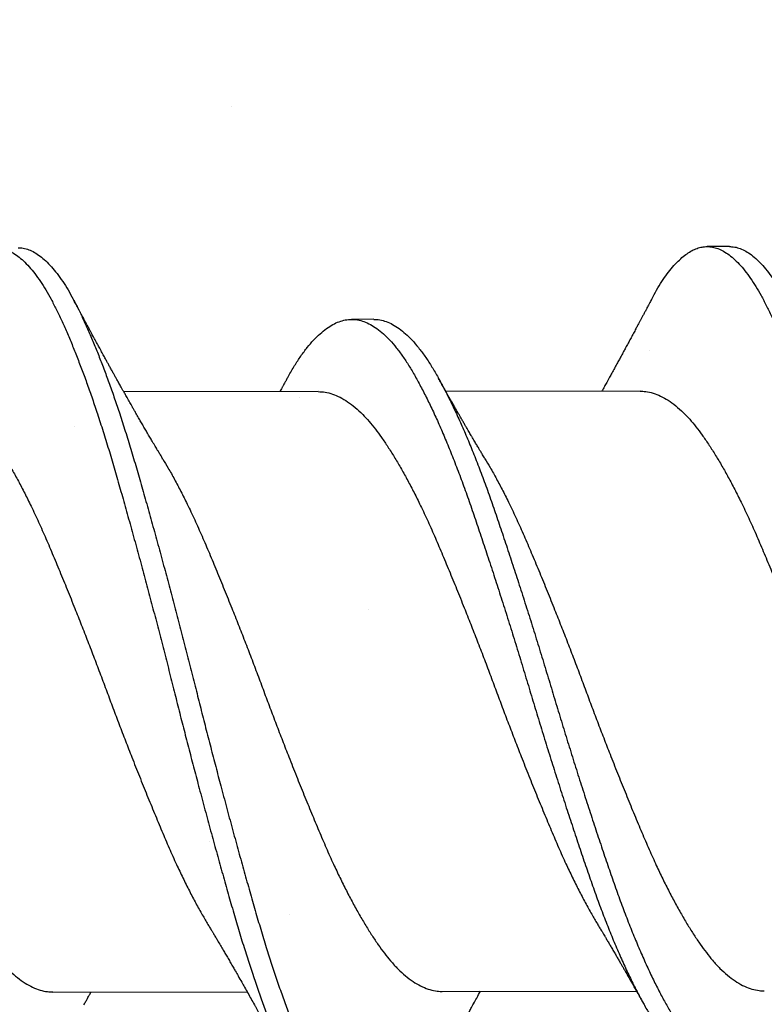
# Model space of a CAD drawing. Units: inches. Extents: x 4 to 81.9, y -45.7 to 52.8.
# Drawn here: x 52.1 to 52.3, y -8.7 to -8.5 of the extents above; entities that cross this region are included whole.
import ezdxf

# ---------------------------------------------------------------- set-up
doc = ezdxf.new("R2010")
doc.units = ezdxf.units.IN
doc.header["$MEASUREMENT"] = 0

msp = doc.modelspace()

# ---------------------------------------------------------------- hatches: boundary and pattern name
at = {"lineweight": -3}
h = msp.add_hatch(dxfattribs=at)
h.set_pattern_fill('AR-SAND', color=256, scale=0.12114)
h.set_pattern_definition([(37.5, (116.70661, -21.07682), (-0.007631, 0.2334156), [0, -0.1841329, 0, -0.20593814, 0, -0.19685263]), (7.5, (116.7066, -21.07682), (0.2143909, 0.341875), [0, -0.09933487, 0, -0.1659619, 0, -0.06359854]), (327.5, (116.55761, -21.07682), (0.3772474, 0.00068554), [0, -0.06057004, 0, -0.21805215, 0, -0.2846792]), (317.5, (116.5576, -21.07682), (0.3641624, 0.1063217), [0, -0.030285, 0, -0.1429453, 0, -0.1635391])])
h.paths.add_polyline_path([(51.93004, -13.40145), (52.68739, -13.40145), (52.68739, -6.31016), (51.93004, -6.31016)])

# ---------------------------------------------------------------- linework, layer by layer
for p, q in [((52.2803, -8.51751), (52.27405, -8.51752)), ((52.18033, -8.53798), (52.17408, -8.53799)), ((52.16464, -8.55832), (52.11005, -8.55841)), ((52.25517, -8.55818), (52.20058, -8.55826)), ((52.09011, -8.72719), (52.1447, -8.7271)), ((52.19958, -8.72701), (52.25417, -8.72693))]:
    msp.add_line(p, q)
for points, knots in [([(52.05835, -8.53279), (52.05873, -8.53208), (52.0596, -8.53045), (52.06098, -8.52819), (52.06247, -8.52597), (52.06398, -8.52401), (52.06549, -8.52231), (52.06697, -8.5209), (52.06843, -8.51978), (52.06984, -8.51892), (52.07125, -8.5183), (52.07264, -8.51793), (52.07406, -8.5178), (52.07553, -8.51793), (52.07709, -8.51837), (52.07866, -8.51911), (52.08025, -8.52016), (52.08184, -8.52151), (52.08344, -8.52315), (52.08503, -8.52509), (52.08659, -8.52728), (52.08811, -8.52968), (52.08959, -8.53228), (52.09104, -8.53512), (52.0925, -8.53819), (52.09398, -8.5415), (52.09546, -8.54497), (52.09691, -8.54859), (52.09834, -8.55232), (52.09978, -8.55624), (52.10121, -8.56032), (52.1027, -8.56473), (52.10422, -8.56946), (52.10579, -8.57452), (52.10733, -8.57972), (52.10886, -8.58508), (52.11042, -8.59059), (52.112, -8.59625), (52.1136, -8.60204), (52.11517, -8.60784), (52.11672, -8.61362), (52.11825, -8.61937), (52.11976, -8.62516), (52.12126, -8.63097), (52.12275, -8.63679), (52.12418, -8.64249), (52.12559, -8.64808), (52.12698, -8.65356), (52.1284, -8.65904), (52.12982, -8.66451), (52.13131, -8.67015), (52.13286, -8.67595), (52.13446, -8.68187), (52.13606, -8.68769), (52.13764, -8.69339), (52.13921, -8.69894), (52.14075, -8.70434), (52.14228, -8.70959), (52.14382, -8.7146), (52.14534, -8.71939), (52.14685, -8.72394), (52.14837, -8.72831), (52.1499, -8.73251), (52.15142, -8.7365), (52.1529, -8.7402), (52.15435, -8.74363), (52.15575, -8.74678), (52.15713, -8.74972), (52.1585, -8.75245), (52.15994, -8.75507), (52.16145, -8.75755), (52.16303, -8.75985), (52.16462, -8.76186), (52.16622, -8.76359), (52.16782, -8.76502), (52.16941, -8.76615), (52.17098, -8.76698), (52.17252, -8.76748), (52.17367, -8.7677), (52.1743, -8.76766), (52.17445, -8.76765)], [0, 0, 0, 0, 0.010051, 0.022907, 0.035814, 0.048756, 0.061716, 0.074679, 0.086888, 0.099073, 0.111218, 0.123312, 0.135341, 0.148765, 0.162269, 0.175835, 0.189444, 0.203079, 0.21672, 0.230349, 0.243947, 0.256823, 0.26964, 0.282385, 0.295158, 0.308001, 0.320898, 0.333093, 0.345309, 0.357532, 0.369749, 0.381945, 0.395518, 0.409031, 0.422467, 0.435886, 0.449384, 0.462946, 0.476553, 0.490187, 0.50315, 0.516105, 0.529034, 0.541923, 0.554754, 0.567514, 0.579539, 0.591629, 0.603772, 0.615954, 0.628162, 0.641803, 0.65544, 0.669056, 0.682632, 0.69615, 0.709592, 0.723006, 0.7365, 0.749383, 0.762309, 0.775261, 0.788225, 0.801183, 0.814119, 0.826283, 0.8384, 0.850458, 0.862467, 0.874531, 0.888062, 0.901648, 0.91527, 0.92891, 0.942548, 0.956167, 0.969746, 0.983269, 0.996051, 1, 1, 1, 1]), ([(52.0803, -8.51784), (52.08079, -8.51786), (52.0818, -8.51791), (52.08334, -8.51836), (52.08491, -8.5191), (52.0865, -8.52015), (52.08809, -8.5215), (52.08969, -8.52314), (52.09128, -8.52508), (52.09284, -8.52727), (52.09436, -8.52967), (52.09584, -8.53227), (52.09729, -8.53511), (52.09875, -8.53818), (52.10023, -8.54149), (52.10171, -8.54496), (52.10316, -8.54858), (52.10459, -8.55231), (52.10603, -8.55623), (52.10746, -8.56031), (52.10895, -8.56472), (52.11047, -8.56945), (52.11204, -8.57451), (52.11358, -8.57971), (52.11511, -8.58507), (52.11667, -8.59058), (52.11825, -8.59624), (52.11985, -8.60203), (52.12142, -8.60783), (52.12297, -8.61361), (52.1245, -8.61936), (52.12601, -8.62515), (52.12751, -8.63096), (52.129, -8.63678), (52.13043, -8.64248), (52.13184, -8.64807), (52.13323, -8.65355), (52.13465, -8.65903), (52.13607, -8.6645), (52.13756, -8.67014), (52.13911, -8.67594), (52.14071, -8.68186), (52.14231, -8.68768), (52.14389, -8.69338), (52.14546, -8.69893), (52.147, -8.70433), (52.14853, -8.70958), (52.15007, -8.71459), (52.15159, -8.71938), (52.1531, -8.72393), (52.15462, -8.7283), (52.15615, -8.7325), (52.15767, -8.73649), (52.15915, -8.74019), (52.1606, -8.74362), (52.162, -8.74677), (52.16338, -8.74971), (52.16475, -8.75244), (52.16619, -8.75506), (52.1677, -8.75754), (52.16928, -8.75984), (52.17087, -8.76185), (52.17247, -8.76358), (52.17407, -8.76501), (52.17566, -8.76614), (52.17723, -8.76697), (52.17877, -8.76748), (52.18025, -8.7677), (52.1817, -8.76765), (52.18317, -8.76733), (52.18465, -8.76673), (52.18615, -8.76585), (52.18763, -8.76473), (52.18909, -8.76337), (52.19052, -8.76181), (52.19194, -8.76001), (52.19335, -8.75798), (52.1948, -8.75563), (52.19582, -8.75388), (52.19636, -8.7528), (52.1964, -8.75273)], [0, 0, 0, 0, 0.013035, 0.026539, 0.040104, 0.053714, 0.067348, 0.08099, 0.094618, 0.108216, 0.121093, 0.133909, 0.146654, 0.159427, 0.17227, 0.185167, 0.197362, 0.209578, 0.221801, 0.234017, 0.246214, 0.259787, 0.2733, 0.286736, 0.300155, 0.313653, 0.327215, 0.340822, 0.354455, 0.367419, 0.380373, 0.393303, 0.406191, 0.419023, 0.431783, 0.443807, 0.455897, 0.46804, 0.480222, 0.492431, 0.506071, 0.519708, 0.533324, 0.5469, 0.560418, 0.57386, 0.587275, 0.600768, 0.613651, 0.626577, 0.639529, 0.652493, 0.665451, 0.678387, 0.690551, 0.702668, 0.714726, 0.726735, 0.738799, 0.75233, 0.765916, 0.779538, 0.793178, 0.806816, 0.820434, 0.834014, 0.847536, 0.860318, 0.873059, 0.885868, 0.898739, 0.911656, 0.924604, 0.936825, 0.949046, 0.961253, 0.973433, 0.985571, 0.999054, 1, 1, 1, 1]), ([(52.25835, -8.53249), (52.2586, -8.532), (52.25934, -8.53058), (52.26059, -8.52849), (52.26208, -8.5262), (52.26358, -8.52418), (52.26509, -8.52241), (52.26658, -8.52093), (52.26803, -8.51974), (52.26945, -8.51881), (52.27086, -8.51813), (52.27225, -8.51769), (52.27368, -8.51748), (52.27515, -8.51755), (52.2767, -8.51791), (52.27827, -8.51858), (52.27985, -8.51955), (52.28144, -8.52082), (52.28304, -8.52239), (52.28464, -8.52426), (52.2862, -8.52638), (52.28772, -8.52872), (52.2892, -8.53126), (52.29066, -8.53403), (52.29211, -8.53704), (52.29359, -8.54029), (52.29506, -8.5437), (52.29651, -8.54726), (52.29795, -8.55095), (52.29938, -8.55481), (52.30082, -8.55885), (52.3023, -8.56321), (52.30383, -8.5679), (52.3054, -8.57292), (52.30695, -8.57809), (52.30848, -8.58341), (52.31003, -8.58888), (52.31161, -8.5945), (52.3132, -8.60026), (52.31477, -8.60604), (52.31632, -8.6118), (52.31785, -8.61754), (52.31936, -8.62332), (52.32087, -8.62913), (52.32236, -8.63494), (52.3238, -8.64064), (52.3252, -8.64623), (52.32659, -8.65171), (52.328, -8.6572), (52.32942, -8.66267), (52.33091, -8.66832), (52.33246, -8.67414), (52.33406, -8.68009), (52.33566, -8.68593), (52.33725, -8.69166), (52.33882, -8.69725), (52.34037, -8.70269), (52.3419, -8.70797), (52.34343, -8.71302), (52.34495, -8.71785), (52.34646, -8.72244), (52.34797, -8.72686), (52.3495, -8.73111), (52.35102, -8.73515), (52.3525, -8.73891), (52.35395, -8.7424), (52.35536, -8.74561), (52.35675, -8.7486), (52.35812, -8.75139), (52.35955, -8.75407), (52.36106, -8.75661), (52.36263, -8.75898), (52.36422, -8.76107), (52.36582, -8.76287), (52.36742, -8.76437), (52.36901, -8.76558), (52.37059, -8.76648), (52.37213, -8.76706), (52.37342, -8.76734), (52.37418, -8.76733), (52.37445, -8.76733)], [0, 0, 0, 0, 0.006701, 0.019541, 0.032436, 0.04537, 0.058327, 0.07129, 0.083504, 0.095697, 0.107854, 0.119963, 0.132011, 0.14542, 0.158905, 0.172457, 0.186057, 0.199687, 0.213328, 0.226961, 0.240568, 0.253457, 0.266291, 0.279053, 0.291806, 0.304632, 0.317515, 0.329702, 0.341913, 0.354135, 0.366355, 0.378558, 0.392143, 0.405672, 0.419128, 0.432535, 0.446015, 0.459562, 0.473159, 0.486788, 0.499751, 0.512709, 0.525646, 0.538546, 0.551394, 0.564174, 0.576185, 0.588258, 0.600387, 0.612559, 0.624762, 0.638399, 0.652039, 0.665662, 0.679249, 0.692783, 0.706245, 0.71965, 0.733125, 0.745994, 0.758909, 0.771856, 0.784818, 0.797779, 0.810722, 0.822896, 0.835027, 0.847102, 0.859115, 0.87116, 0.884675, 0.898249, 0.911863, 0.9255, 0.93914, 0.952764, 0.966355, 0.979893, 0.992694, 1, 1, 1, 1]), ([(52.2803, -8.51754), (52.28066, -8.51754), (52.28154, -8.51755), (52.28295, -8.51791), (52.28452, -8.51856), (52.2861, -8.51954), (52.28769, -8.52081), (52.28929, -8.52238), (52.29089, -8.52425), (52.29245, -8.52637), (52.29397, -8.52871), (52.29545, -8.53125), (52.29691, -8.53402), (52.29836, -8.53703), (52.29984, -8.54028), (52.30131, -8.54369), (52.30276, -8.54725), (52.3042, -8.55094), (52.30563, -8.5548), (52.30707, -8.55884), (52.30855, -8.5632), (52.31008, -8.56789), (52.31165, -8.57291), (52.3132, -8.57808), (52.31473, -8.5834), (52.31628, -8.58887), (52.31786, -8.59449), (52.31945, -8.60025), (52.32102, -8.60603), (52.32257, -8.61179), (52.3241, -8.61753), (52.32561, -8.62331), (52.32712, -8.62912), (52.32861, -8.63493), (52.33005, -8.64063), (52.33145, -8.64622), (52.33284, -8.6517), (52.33425, -8.65719), (52.33567, -8.66266), (52.33716, -8.66831), (52.33871, -8.67413), (52.34031, -8.68008), (52.34191, -8.68592), (52.3435, -8.69165), (52.34507, -8.69724), (52.34662, -8.70268), (52.34815, -8.70796), (52.34968, -8.71301), (52.3512, -8.71784), (52.35271, -8.72243), (52.35422, -8.72685), (52.35575, -8.7311), (52.35727, -8.73514), (52.35875, -8.7389), (52.3602, -8.74239), (52.36161, -8.7456), (52.363, -8.74859), (52.36437, -8.75138), (52.3658, -8.75406), (52.36731, -8.7566), (52.36888, -8.75897), (52.37047, -8.76106), (52.37207, -8.76286), (52.37367, -8.76436), (52.37526, -8.76557), (52.37684, -8.76647), (52.37838, -8.76706), (52.37987, -8.76735), (52.38132, -8.76737), (52.38278, -8.76712), (52.38426, -8.76659), (52.38576, -8.76579), (52.38724, -8.76474), (52.38869, -8.76345), (52.39012, -8.76195), (52.39154, -8.76021), (52.39296, -8.75825), (52.39441, -8.75597), (52.39556, -8.75402), (52.39624, -8.7527), (52.3964, -8.75239)], [0, 0, 0, 0, 0.009682, 0.023167, 0.036719, 0.050319, 0.063949, 0.07759, 0.091223, 0.10483, 0.117719, 0.130553, 0.143315, 0.156068, 0.168894, 0.181778, 0.193964, 0.206176, 0.218398, 0.230617, 0.242821, 0.256405, 0.269934, 0.283391, 0.296797, 0.310277, 0.323825, 0.337422, 0.35105, 0.364013, 0.376972, 0.389909, 0.402809, 0.415657, 0.428437, 0.440448, 0.452521, 0.46465, 0.476822, 0.489025, 0.502662, 0.516302, 0.529925, 0.543512, 0.557046, 0.570508, 0.583914, 0.597388, 0.610257, 0.623173, 0.63612, 0.649082, 0.662042, 0.674986, 0.68716, 0.699291, 0.711366, 0.723379, 0.735424, 0.748939, 0.762513, 0.776127, 0.789764, 0.803404, 0.817029, 0.830619, 0.844158, 0.856958, 0.869696, 0.882487, 0.895343, 0.908249, 0.92119, 0.933409, 0.945631, 0.957843, 0.970031, 0.982182, 0.995684, 1, 1, 1, 1]), ([(52.12106, -8.57733), (52.12081, -8.57693), (52.12038, -8.57621), (52.11981, -8.57527), (52.11938, -8.57454), (52.11901, -8.57391), (52.11863, -8.57328), (52.11813, -8.57244), (52.11753, -8.57141), (52.11686, -8.57028), (52.1162, -8.56914), (52.11553, -8.568), (52.11485, -8.56683), (52.11416, -8.56562), (52.11353, -8.56452), (52.11296, -8.56354), (52.11251, -8.56275), (52.11209, -8.56201), (52.11171, -8.56135), (52.11134, -8.56069), (52.11098, -8.56005), (52.11065, -8.55947), (52.11037, -8.55897), (52.11007, -8.55843), (52.10971, -8.55781), (52.10934, -8.55714), (52.10899, -8.55651), (52.10867, -8.55595), (52.10838, -8.55542), (52.10804, -8.55481), (52.10765, -8.55411), (52.1072, -8.5533), (52.10671, -8.55242), (52.10621, -8.55151), (52.10573, -8.55064), (52.10525, -8.54977), (52.10481, -8.54897), (52.10444, -8.54829), (52.10417, -8.54781), (52.10392, -8.54734), (52.10362, -8.54679), (52.10328, -8.54617), (52.10295, -8.54557), (52.10266, -8.54503), (52.10233, -8.54443), (52.10195, -8.54372), (52.10155, -8.54298), (52.10119, -8.54232), (52.10083, -8.54164), (52.1004, -8.54085), (52.09993, -8.53998), (52.09949, -8.53917), (52.09911, -8.53845), (52.09876, -8.53779), (52.09842, -8.53717), (52.09813, -8.53662), (52.09792, -8.53623), (52.09775, -8.53592), (52.09753, -8.5355), (52.09717, -8.53483), (52.09666, -8.53386), (52.09626, -8.53312), (52.09604, -8.53271)], [0, 0, 0, 0, 0.027771, 0.04952, 0.06522, 0.077887, 0.092375, 0.108729, 0.135666, 0.162346, 0.185927, 0.213636, 0.23964, 0.265771, 0.295593, 0.313707, 0.332302, 0.348868, 0.363382, 0.37718, 0.393206, 0.406709, 0.416158, 0.426851, 0.44253, 0.45829, 0.471875, 0.484149, 0.49605, 0.507727, 0.524909, 0.542683, 0.561787, 0.583807, 0.603188, 0.620097, 0.642029, 0.656022, 0.665716, 0.674151, 0.686685, 0.70229, 0.715784, 0.726562, 0.737738, 0.755835, 0.773727, 0.786741, 0.800339, 0.818583, 0.839361, 0.858227, 0.873054, 0.887286, 0.901637, 0.914719, 0.92344, 0.927863, 0.935595, 0.951105, 0.972569, 1, 1, 1, 1]), ([(52.25835, -8.53245), (52.25817, -8.53279), (52.25786, -8.53338), (52.25745, -8.53416), (52.25716, -8.53471), (52.25695, -8.53511), (52.25676, -8.53547), (52.25655, -8.53586), (52.25626, -8.53641), (52.25591, -8.53707), (52.25551, -8.53782), (52.25501, -8.53876), (52.25445, -8.5398), (52.2538, -8.54103), (52.25316, -8.54221), (52.25249, -8.54347), (52.25182, -8.54472), (52.25117, -8.54592), (52.25051, -8.54713), (52.24989, -8.54827), (52.24926, -8.54943), (52.24863, -8.55059), (52.24795, -8.55182), (52.24728, -8.55305), (52.24656, -8.55436), (52.24586, -8.55562), (52.24512, -8.55694), (52.24467, -8.55776), (52.24443, -8.55819)], [0, 0, 0, 0, 0.039323, 0.069297, 0.089938, 0.10287, 0.116378, 0.131633, 0.148634, 0.180065, 0.208128, 0.236281, 0.288802, 0.329575, 0.380145, 0.426563, 0.47552, 0.525135, 0.566512, 0.615475, 0.658144, 0.701861, 0.750749, 0.801484, 0.845421, 0.903583, 0.949482, 1, 1, 1, 1]), ([(52.1559, -8.55476), (52.15604, -8.55449), (52.15677, -8.55314), (52.15806, -8.55097), (52.15982, -8.54827), (52.1616, -8.54587), (52.1634, -8.54377), (52.16522, -8.54199), (52.16702, -8.54053), (52.16881, -8.5394), (52.17058, -8.53859), (52.17232, -8.53811), (52.17405, -8.53794), (52.17578, -8.53809), (52.17757, -8.53857), (52.17937, -8.53939), (52.18119, -8.54053), (52.18301, -8.54201), (52.18484, -8.5438), (52.18665, -8.54591), (52.18844, -8.54831), (52.1902, -8.551), (52.19194, -8.55397), (52.19371, -8.55722), (52.1955, -8.56073), (52.19729, -8.56449), (52.19909, -8.56847), (52.20088, -8.57268), (52.20267, -8.57713), (52.20447, -8.5818), (52.20625, -8.58667), (52.208, -8.59171), (52.20977, -8.59692), (52.21156, -8.60228), (52.21338, -8.60779), (52.21521, -8.61343), (52.21704, -8.61915), (52.21886, -8.62494), (52.22067, -8.63077), (52.22245, -8.63662), (52.2242, -8.64243), (52.22593, -8.64821), (52.22768, -8.65394), (52.22946, -8.65967), (52.23126, -8.6654), (52.23308, -8.67111), (52.23491, -8.67676), (52.23673, -8.68229), (52.23853, -8.68767), (52.2403, -8.69289), (52.24205, -8.69795), (52.24382, -8.70284), (52.24562, -8.70755), (52.24744, -8.71208), (52.24926, -8.71638), (52.25109, -8.72046), (52.25289, -8.72425), (52.25467, -8.72776), (52.25641, -8.73097), (52.25813, -8.73392), (52.25987, -8.7366), (52.26164, -8.73903), (52.26345, -8.74117), (52.26527, -8.743), (52.2671, -8.74451), (52.26892, -8.7457), (52.27073, -8.74656), (52.27251, -8.74705), (52.27373, -8.74725), (52.27437, -8.7472), (52.27442, -8.74719)], [0, 0, 0, 0, 0.003674, 0.018666, 0.033692, 0.048809, 0.063991, 0.07921, 0.094438, 0.109374, 0.124264, 0.139081, 0.153802, 0.168817, 0.183935, 0.199129, 0.21437, 0.229631, 0.244882, 0.260096, 0.275211, 0.290233, 0.305193, 0.32025, 0.33539, 0.350315, 0.365267, 0.38022, 0.395147, 0.410323, 0.425417, 0.440412, 0.455463, 0.470607, 0.485819, 0.501069, 0.516297, 0.531507, 0.54667, 0.561759, 0.576747, 0.591462, 0.606275, 0.621162, 0.636097, 0.651357, 0.66661, 0.681828, 0.696981, 0.712044, 0.727035, 0.742118, 0.757253, 0.772446, 0.78767, 0.802895, 0.818093, 0.832967, 0.847762, 0.862459, 0.877201, 0.89234, 0.907547, 0.922795, 0.938057, 0.953302, 0.968502, 0.983631, 0.998627, 1, 1, 1, 1]), ([(52.18031, -8.53799), (52.18088, -8.53801), (52.18204, -8.53807), (52.18382, -8.53857), (52.18562, -8.53938), (52.18744, -8.54052), (52.18926, -8.542), (52.19109, -8.54379), (52.1929, -8.5459), (52.19469, -8.5483), (52.19645, -8.55099), (52.19819, -8.55396), (52.19996, -8.55721), (52.20175, -8.56072), (52.20354, -8.56448), (52.20534, -8.56846), (52.20713, -8.57267), (52.20892, -8.57712), (52.21072, -8.58179), (52.2125, -8.58666), (52.21425, -8.5917), (52.21602, -8.59691), (52.21781, -8.60227), (52.21963, -8.60778), (52.22146, -8.61342), (52.22329, -8.61914), (52.22511, -8.62493), (52.22692, -8.63076), (52.2287, -8.63661), (52.23045, -8.64242), (52.23218, -8.6482), (52.23393, -8.65393), (52.23571, -8.65966), (52.23751, -8.66539), (52.23933, -8.6711), (52.24116, -8.67675), (52.24298, -8.68228), (52.24478, -8.68766), (52.24655, -8.69288), (52.2483, -8.69794), (52.25007, -8.70283), (52.25187, -8.70754), (52.25369, -8.71207), (52.25551, -8.71637), (52.25734, -8.72045), (52.25914, -8.72424), (52.26092, -8.72775), (52.26266, -8.73096), (52.26438, -8.73391), (52.26612, -8.73659), (52.26789, -8.73902), (52.2697, -8.74116), (52.27152, -8.74299), (52.27335, -8.7445), (52.27517, -8.74569), (52.27698, -8.74654), (52.27876, -8.74706), (52.28051, -8.74725), (52.28225, -8.74711), (52.28403, -8.74665), (52.28582, -8.74586), (52.28762, -8.74474), (52.28941, -8.74331), (52.2912, -8.74157), (52.29297, -8.73954), (52.29473, -8.73721), (52.29648, -8.73455), (52.29784, -8.73228), (52.29864, -8.73082), (52.29885, -8.73043)], [0, 0, 0, 0, 0.014817, 0.029932, 0.045122, 0.06036, 0.075618, 0.090866, 0.106077, 0.121188, 0.136207, 0.151165, 0.166218, 0.181355, 0.196277, 0.211226, 0.226176, 0.2411, 0.256273, 0.271364, 0.286356, 0.301403, 0.316545, 0.331753, 0.347001, 0.362225, 0.377432, 0.392592, 0.407678, 0.422663, 0.437375, 0.452185, 0.467069, 0.482, 0.497257, 0.512507, 0.527722, 0.542872, 0.557932, 0.57292, 0.587999, 0.603131, 0.618322, 0.633542, 0.648764, 0.663959, 0.67883, 0.693622, 0.708316, 0.723055, 0.73819, 0.753395, 0.76864, 0.783898, 0.79914, 0.814338, 0.829463, 0.844456, 0.859429, 0.874504, 0.889657, 0.90486, 0.919812, 0.934758, 0.94967, 0.964523, 0.97959, 0.994577, 1, 1, 1, 1]), ([(52.15591, -8.55472), (52.15575, -8.55501), (52.15547, -8.55552), (52.15511, -8.55617), (52.15486, -8.55662), (52.15468, -8.55693), (52.15446, -8.55733), (52.1542, -8.55779), (52.15399, -8.55818), (52.1539, -8.55834)], [0, 0, 0, 0, 0.238558, 0.418962, 0.541347, 0.610684, 0.681207, 0.866948, 1, 1, 1, 1]), ([(52.21158, -8.57719), (52.21136, -8.57681), (52.21095, -8.57614), (52.21042, -8.57525), (52.21003, -8.57459), (52.20971, -8.57407), (52.20942, -8.57358), (52.20912, -8.57306), (52.20879, -8.57251), (52.20845, -8.57193), (52.20808, -8.5713), (52.20771, -8.57068), (52.20735, -8.57007), (52.20704, -8.56953), (52.20671, -8.56897), (52.20635, -8.56835), (52.2059, -8.56758), (52.20541, -8.56672), (52.20479, -8.56566), (52.20414, -8.56453), (52.20348, -8.56337), (52.20287, -8.5623), (52.20228, -8.56128), (52.20177, -8.56038), (52.20134, -8.55962), (52.20096, -8.55893), (52.20057, -8.55825), (52.20026, -8.5577), (52.20001, -8.55725), (52.19977, -8.55681), (52.19944, -8.55623), (52.19903, -8.5555), (52.19873, -8.55495), (52.19856, -8.55465)], [0, 0, 0, 0, 0.051062, 0.090968, 0.11967, 0.140089, 0.161796, 0.185531, 0.209776, 0.235871, 0.263827, 0.293619, 0.319913, 0.345284, 0.36629, 0.394229, 0.428235, 0.467891, 0.508971, 0.569637, 0.618139, 0.662711, 0.71107, 0.753941, 0.781207, 0.81176, 0.844346, 0.870973, 0.884595, 0.903085, 0.928472, 0.960771, 1, 1, 1, 1]), ([(52.05517, -8.5585), (52.05584, -8.55853), (52.05718, -8.55859), (52.05925, -8.55914), (52.06137, -8.56003), (52.06349, -8.56129), (52.06562, -8.5629), (52.06763, -8.56476), (52.06952, -8.56681), (52.07128, -8.56897), (52.07302, -8.57137), (52.0748, -8.57399), (52.07658, -8.57682), (52.07837, -8.57985), (52.08017, -8.58305), (52.08196, -8.58645), (52.08385, -8.59023), (52.08584, -8.59443), (52.08791, -8.59905), (52.08995, -8.60386), (52.09203, -8.60884), (52.09414, -8.61399), (52.09617, -8.61903), (52.0981, -8.62389), (52.09992, -8.62856), (52.10173, -8.63326), (52.10351, -8.63797), (52.10526, -8.64265), (52.10699, -8.64731), (52.10874, -8.65193), (52.11051, -8.65655), (52.11241, -8.66143), (52.11443, -8.66653), (52.11656, -8.67182), (52.11867, -8.67696), (52.12075, -8.68193), (52.12279, -8.68674), (52.12476, -8.69113), (52.12666, -8.69514), (52.12847, -8.69878), (52.1303, -8.70225), (52.13204, -8.7054), (52.13317, -8.7073), (52.1337, -8.70818)], [0, 0, 0, 0, 0.025873, 0.052553, 0.079378, 0.106277, 0.133177, 0.160004, 0.182837, 0.20552, 0.228104, 0.250843, 0.273717, 0.296272, 0.318871, 0.341471, 0.364029, 0.390767, 0.417314, 0.443729, 0.47035, 0.497138, 0.524023, 0.547038, 0.570024, 0.592936, 0.615727, 0.638356, 0.660572, 0.682946, 0.70544, 0.72801, 0.754917, 0.781799, 0.808582, 0.835194, 0.861606, 0.888162, 0.911029, 0.933989, 0.956998, 0.980009, 1, 1, 1, 1]), ([(52.16464, -8.55832), (52.16531, -8.55835), (52.16666, -8.55842), (52.16873, -8.55896), (52.17084, -8.55985), (52.17296, -8.56111), (52.17509, -8.56272), (52.1771, -8.56459), (52.17899, -8.56663), (52.18076, -8.5688), (52.1825, -8.57119), (52.18427, -8.57381), (52.18605, -8.57664), (52.18785, -8.57967), (52.18964, -8.58288), (52.19143, -8.58627), (52.19332, -8.59006), (52.19531, -8.59425), (52.19738, -8.59887), (52.19942, -8.60368), (52.2015, -8.60866), (52.20361, -8.61381), (52.20564, -8.61885), (52.20757, -8.62372), (52.20939, -8.62838), (52.2112, -8.63308), (52.21298, -8.63779), (52.21473, -8.64248), (52.21646, -8.64713), (52.21821, -8.65176), (52.21998, -8.65637), (52.22188, -8.66125), (52.2239, -8.66636), (52.22603, -8.67164), (52.22814, -8.67679), (52.23023, -8.68176), (52.23226, -8.68656), (52.23423, -8.69095), (52.23613, -8.69496), (52.23795, -8.6986), (52.23977, -8.70207), (52.24151, -8.70523), (52.24264, -8.70712), (52.24317, -8.708)], [0, 0, 0, 0, 0.025874, 0.052554, 0.079379, 0.106279, 0.133179, 0.160006, 0.18284, 0.205524, 0.228108, 0.250848, 0.273722, 0.296277, 0.318877, 0.341477, 0.364035, 0.390774, 0.417321, 0.443737, 0.470358, 0.497147, 0.524032, 0.547048, 0.570035, 0.592946, 0.615739, 0.638368, 0.660584, 0.682959, 0.705452, 0.728023, 0.754931, 0.781813, 0.808597, 0.835209, 0.861622, 0.888179, 0.911045, 0.934006, 0.957015, 0.980027, 1, 1, 1, 1]), ([(52.25517, -8.5582), (52.25571, -8.55821), (52.25693, -8.55823), (52.25886, -8.5587), (52.26097, -8.55951), (52.26309, -8.56071), (52.26522, -8.56225), (52.26724, -8.56405), (52.26913, -8.56604), (52.2709, -8.56816), (52.27264, -8.5705), (52.27441, -8.57307), (52.27619, -8.57586), (52.27798, -8.57884), (52.27977, -8.582), (52.28156, -8.58536), (52.28346, -8.5891), (52.28545, -8.59326), (52.28753, -8.59785), (52.28956, -8.60263), (52.29164, -8.60758), (52.29375, -8.6127), (52.29577, -8.61771), (52.2977, -8.62256), (52.29952, -8.62722), (52.30133, -8.63191), (52.30312, -8.63662), (52.30488, -8.6413), (52.3066, -8.64596), (52.30835, -8.65058), (52.31011, -8.6552), (52.31201, -8.66009), (52.31403, -8.66521), (52.31617, -8.67052), (52.31828, -8.67569), (52.32037, -8.6807), (52.32241, -8.68553), (52.32437, -8.68996), (52.32627, -8.694), (52.32808, -8.69768), (52.3299, -8.70119), (52.33172, -8.7045), (52.33299, -8.70672), (52.33365, -8.70778), (52.3337, -8.70786)], [0, 0, 0, 0, 0.02091, 0.047555, 0.074358, 0.101249, 0.128154, 0.155, 0.17786, 0.20058, 0.223159, 0.245864, 0.268712, 0.291251, 0.313844, 0.336447, 0.359018, 0.385785, 0.412372, 0.43878, 0.465362, 0.492125, 0.518997, 0.542013, 0.56501, 0.587941, 0.610763, 0.633431, 0.655617, 0.67796, 0.700431, 0.722987, 0.749892, 0.776784, 0.803591, 0.83024, 0.856673, 0.883187, 0.906027, 0.92897, 0.951972, 0.974987, 0.997969, 1, 1, 1, 1]), ([(52.01158, -8.5775), (52.0116, -8.57754), (52.01222, -8.57853), (52.01344, -8.58066), (52.01523, -8.58389), (52.01702, -8.58733), (52.01891, -8.59115), (52.0209, -8.59538), (52.02295, -8.60004), (52.025, -8.60488), (52.02709, -8.6099), (52.02921, -8.61507), (52.03123, -8.62013), (52.03316, -8.62501), (52.03498, -8.62969), (52.03678, -8.63439), (52.03856, -8.6391), (52.0403, -8.64379), (52.04204, -8.64844), (52.0438, -8.65307), (52.04557, -8.65768), (52.04748, -8.66255), (52.0495, -8.66764), (52.05162, -8.6729), (52.05373, -8.67801), (52.0558, -8.68295), (52.05784, -8.68772), (52.05982, -8.69207), (52.06172, -8.69605), (52.06354, -8.69966), (52.06536, -8.70309), (52.06718, -8.70633), (52.06898, -8.70934), (52.07076, -8.71212), (52.07249, -8.71466), (52.0742, -8.71698), (52.07605, -8.71922), (52.07803, -8.72131), (52.08015, -8.72319), (52.08228, -8.72472), (52.0844, -8.7259), (52.08651, -8.7267), (52.08841, -8.72713), (52.0896, -8.72716), (52.09011, -8.72718)], [0, 0, 0, 0, 0.000961, 0.023529, 0.046132, 0.068726, 0.091269, 0.117976, 0.14448, 0.17092, 0.197577, 0.224389, 0.251283, 0.274296, 0.29727, 0.320159, 0.342919, 0.365514, 0.387768, 0.410173, 0.432687, 0.455268, 0.482177, 0.509045, 0.535801, 0.562374, 0.588782, 0.615379, 0.63827, 0.661245, 0.684258, 0.707264, 0.730216, 0.752663, 0.774974, 0.797149, 0.819445, 0.846167, 0.873017, 0.899923, 0.926812, 0.953609, 0.980245, 1, 1, 1, 1]), ([(52.12105, -8.57734), (52.12154, -8.57815), (52.12262, -8.57996), (52.1243, -8.58299), (52.12609, -8.58638), (52.12799, -8.59016), (52.12998, -8.59436), (52.13205, -8.59898), (52.13409, -8.60379), (52.13617, -8.60877), (52.13828, -8.61392), (52.14031, -8.61895), (52.14224, -8.62382), (52.14406, -8.62849), (52.14586, -8.63319), (52.14765, -8.6379), (52.14939, -8.64258), (52.15112, -8.64724), (52.15288, -8.65186), (52.15465, -8.65648), (52.15655, -8.66136), (52.15857, -8.66646), (52.1607, -8.67175), (52.16281, -8.67689), (52.16489, -8.68186), (52.16693, -8.68667), (52.1689, -8.69106), (52.1708, -8.69506), (52.17261, -8.69871), (52.17443, -8.70218), (52.17626, -8.70546), (52.17806, -8.70852), (52.17984, -8.71135), (52.18158, -8.71394), (52.18329, -8.71631), (52.18513, -8.7186), (52.18711, -8.72075), (52.18922, -8.72269), (52.19135, -8.72429), (52.19348, -8.72553), (52.19559, -8.72641), (52.19757, -8.72688), (52.19889, -8.72705), (52.19953, -8.72701), (52.19958, -8.727)], [0, 0, 0, 0, 0.018489, 0.041088, 0.063689, 0.086247, 0.112985, 0.139532, 0.165948, 0.192569, 0.219358, 0.246243, 0.269259, 0.292245, 0.315157, 0.337949, 0.360578, 0.382794, 0.405169, 0.427662, 0.450233, 0.477141, 0.504023, 0.530806, 0.557418, 0.583831, 0.610388, 0.633254, 0.656215, 0.679224, 0.702235, 0.725204, 0.747676, 0.770021, 0.792208, 0.814469, 0.841159, 0.867991, 0.894892, 0.92179, 0.948611, 0.975283, 0.997924, 1, 1, 1, 1]), ([(52.21158, -8.57719), (52.21207, -8.57801), (52.21315, -8.57981), (52.21483, -8.58284), (52.21662, -8.58623), (52.21852, -8.59002), (52.22051, -8.59421), (52.22257, -8.59883), (52.22461, -8.60364), (52.2267, -8.60862), (52.22881, -8.61377), (52.23084, -8.61881), (52.23276, -8.62368), (52.23459, -8.62834), (52.23639, -8.63304), (52.23818, -8.63775), (52.23992, -8.64244), (52.24165, -8.64709), (52.2434, -8.65172), (52.24518, -8.65633), (52.24708, -8.66121), (52.2491, -8.66632), (52.25123, -8.6716), (52.25334, -8.67675), (52.25542, -8.68172), (52.25746, -8.68652), (52.25943, -8.69091), (52.26132, -8.69492), (52.26314, -8.69856), (52.26496, -8.70203), (52.26679, -8.70532), (52.26859, -8.70837), (52.27037, -8.7112), (52.27211, -8.71379), (52.27382, -8.71616), (52.27566, -8.71845), (52.27764, -8.7206), (52.27975, -8.72254), (52.28188, -8.72414), (52.284, -8.72538), (52.28611, -8.72627), (52.2881, -8.72673), (52.28942, -8.72691), (52.29005, -8.72686), (52.29011, -8.72686)], [0, 0, 0, 0, 0.0184795, 0.041079, 0.0636796, 0.0862378, 0.1129767, 0.1395241, 0.1659399, 0.1925616, 0.2193507, 0.2462357, 0.2692516, 0.2922383, 0.3151502, 0.3379425, 0.3605721, 0.3827878, 0.405163, 0.4276569, 0.4502274, 0.4771358, 0.5040182, 0.5308014, 0.5574142, 0.5838268, 0.6103839, 0.6332507, 0.6562113, 0.6792206, 0.7022325, 0.7252011, 0.7476736, 0.7700185, 0.7922065, 0.8144669, 0.8411574, 0.8679895, 0.8948913, 0.9217893, 0.9486103, 0.9752823, 0.9979245, 1, 1, 1, 1]), ([(52.13369, -8.70818), (52.13391, -8.70853), (52.13429, -8.70917), (52.1348, -8.71002), (52.1352, -8.71069), (52.13553, -8.71124), (52.13582, -8.71174), (52.13611, -8.71222), (52.13657, -8.713), (52.1372, -8.71406), (52.13794, -8.71533), (52.13866, -8.71655), (52.13935, -8.71775), (52.14007, -8.71898), (52.14075, -8.72016), (52.14145, -8.72138), (52.14225, -8.72278), (52.14312, -8.72431), (52.14403, -8.72593), (52.14492, -8.72749), (52.14584, -8.72914), (52.14658, -8.73046), (52.14715, -8.73149), (52.14755, -8.73221), (52.14799, -8.733), (52.14845, -8.73383), (52.14887, -8.73459), (52.14923, -8.73524), (52.14956, -8.73584), (52.14992, -8.7365), (52.15026, -8.73712), (52.15056, -8.73768), (52.1509, -8.73829), (52.1513, -8.73902), (52.15172, -8.7398), (52.15212, -8.74054), (52.15252, -8.74127), (52.15294, -8.74205), (52.15343, -8.74296), (52.15403, -8.74406), (52.15471, -8.74532), (52.15543, -8.74668), (52.15602, -8.74777), (52.15647, -8.74862), (52.15679, -8.74921), (52.15713, -8.74984), (52.15754, -8.75062), (52.15808, -8.75163), (52.15848, -8.75238), (52.15871, -8.7528)], [0, 0, 0, 0, 0.024155, 0.043787, 0.058877, 0.070443, 0.081651, 0.092726, 0.10373, 0.134961, 0.16566, 0.190287, 0.218188, 0.246871, 0.274085, 0.29833, 0.32921, 0.368866, 0.401062, 0.438202, 0.474181, 0.511252, 0.527029, 0.542852, 0.559677, 0.579489, 0.598445, 0.610194, 0.623081, 0.638599, 0.653797, 0.664503, 0.675895, 0.694206, 0.713326, 0.727677, 0.743071, 0.762269, 0.779187, 0.803913, 0.835497, 0.863017, 0.894092, 0.908162, 0.919726, 0.933285, 0.949934, 0.971982, 1, 1, 1, 1]), ([(52.24317, -8.708), (52.24341, -8.70841), (52.24385, -8.70914), (52.24443, -8.7101), (52.24488, -8.71085), (52.24526, -8.7115), (52.2457, -8.71224), (52.24622, -8.71312), (52.2468, -8.71411), (52.24742, -8.71516), (52.24803, -8.7162), (52.24863, -8.71724), (52.2492, -8.71822), (52.24972, -8.71912), (52.2502, -8.71996), (52.25065, -8.72073), (52.25106, -8.72146), (52.2514, -8.72205), (52.25171, -8.72259), (52.25204, -8.72316), (52.2524, -8.72379), (52.25277, -8.72444), (52.25312, -8.72507), (52.25348, -8.7257), (52.25385, -8.72636), (52.25419, -8.72697), (52.2545, -8.72751), (52.25477, -8.72799), (52.25512, -8.72862), (52.2556, -8.72949), (52.25598, -8.73016), (52.25619, -8.73054)], [0, 0, 0, 0, 0.0552904, 0.098726, 0.1302537, 0.1563435, 0.1859395, 0.2296003, 0.2746762, 0.3191265, 0.3699926, 0.4139873, 0.4570841, 0.5015043, 0.5326693, 0.5687581, 0.6043248, 0.6288244, 0.6477038, 0.6752775, 0.7050337, 0.7314632, 0.7609616, 0.7874322, 0.8148748, 0.8483647, 0.8678982, 0.8857554, 0.911947, 0.9500159, 1, 1, 1, 1]), ([(52.09884, -8.73079), (52.09903, -8.73045), (52.09936, -8.72986), (52.09978, -8.72909), (52.10009, -8.72853), (52.10034, -8.72809), (52.10057, -8.72768), (52.10074, -8.72737), (52.10084, -8.7272), (52.10085, -8.72717)], [0, 0, 0, 0, 0.280573, 0.49257, 0.636181, 0.742322, 0.857375, 0.978823, 1, 1, 1, 1]), ([(52.1964, -8.75274), (52.19662, -8.75233), (52.19701, -8.75158), (52.19753, -8.7506), (52.19793, -8.74983), (52.19826, -8.74923), (52.19854, -8.7487), (52.19884, -8.74813), (52.1992, -8.74745), (52.19962, -8.74666), (52.20007, -8.74582), (52.20054, -8.74494), (52.20103, -8.74402), (52.20152, -8.7431), (52.20201, -8.7422), (52.20249, -8.7413), (52.20297, -8.74041), (52.2035, -8.73942), (52.2041, -8.73831), (52.20482, -8.73699), (52.20554, -8.73567), (52.20629, -8.73429), (52.20697, -8.73305), (52.20768, -8.73175), (52.20842, -8.73041), (52.20932, -8.72879), (52.20997, -8.72762), (52.21032, -8.727)], [0, 0, 0, 0, 0.048066, 0.086212, 0.11447, 0.136871, 0.156992, 0.175749, 0.203047, 0.235824, 0.268391, 0.300315, 0.338506, 0.375655, 0.408391, 0.442789, 0.4801, 0.511815, 0.557515, 0.609492, 0.665131, 0.711518, 0.769505, 0.809966, 0.86335, 0.926398, 1, 1, 1, 1])]:
    msp.add_open_spline(points, degree=3, knots=knots)

doc.saveas('drawing.dxf')
